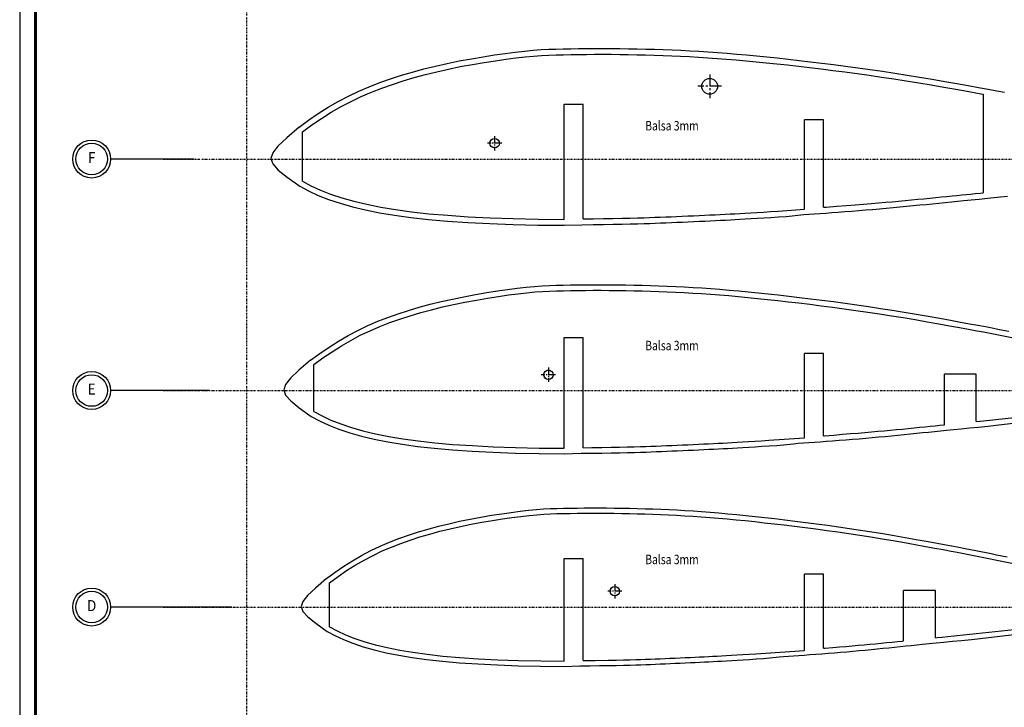
# Model space of a CAD drawing. Extents: x 37509 to 40755, y -3096 to -297.
# Drawn here: x 38105 to 38416, y -963 to -745 of the extents above; entities that cross this region are included whole.
import ezdxf
from ezdxf.enums import TextEntityAlignment as Align

# ---------------------------------------------------------------- set-up
doc = ezdxf.new("R2010")
doc.units = 0
doc.header["$MEASUREMENT"] = 0
doc.linetypes.add('CENTER2', pattern=[1.125, 0.75, -0.125, 0.125, -0.125])
doc.linetypes.add('DASHDOT', pattern=[1, 0.5, -0.25, 0, -0.25])
doc.layers.get('0').update_dxf_attribs({"linetype": 'CONTINUOUS'})
for name, color, linetype in [('HOLE_AXE', 7, 'CENTER2'), ('HOLE_BORDER', 6, 'CONTINUOUS'), ('LINE_THICK', 1, 'CONTINUOUS'), ('LINE_THIN', 7, 'CONTINUOUS'), ('TXT_BIG', 1, 'CONTINUOUS'), ('TXT_MIDDLE', 7, 'CONTINUOUS'), ('TXT_SMALL', 3, 'CONTINUOUS')]:
    doc.layers.add(name, color=color, linetype=linetype)

# ---------------------------------------------------------------- blocks, each defined once
blk = doc.blocks.new('POSALN')
at = {"layer": 'LINE_THICK'}
blk.add_circle((0, 0), 6, dxfattribs=at)
at = {"layer": 'LINE_THIN'}
blk.add_circle((0, 0), 5, dxfattribs=at)
at = {"layer": 'TXT_BIG', "width": 0.9}
blk.add_attdef('ALN', text='', height=3.5, dxfattribs=at).set_placement((0, 0), align=Align.MIDDLE)
blk = doc.blocks.new('FOROP')
at = {"layer": 'HOLE_AXE'}
for p, q in [((0, 0.75), (0, -0.75)), ((-0.75, 0), (0.75, 0))]:
    blk.add_line(p, q, dxfattribs=at)
at = {"layer": 'HOLE_BORDER'}
blk.add_circle((0, 0), 0.5, dxfattribs=at)
blk = doc.blocks.new('GENLAB3')
at = {"layer": 'TXT_MIDDLE', "width": 0.8}
blk.add_attdef('GENLAB', text='', height=3, dxfattribs=at).set_placement((0, 1), align=Align.CENTER)
at = {"layer": 'TXT_SMALL', "width": 0.8}
blk.add_attdef('SCALE', text='', height=2, dxfattribs=at).set_placement((0, -1.5), align=Align.MIDDLE)

msp = doc.modelspace()

# ---------------------------------------------------------------- linework, layer by layer
at = {"color": 7, "linetype": 'DASHDOT'}
for p, q in [((38176.66675, -1143.43122), (38176.66675, -435.66901)), ((38150.30041, -789.51436), (38554.98827, -789.51436)), ((38150.30041, -862.72141), (38554.98827, -862.72141)), ((38150.30041, -931.20912), (38554.98827, -931.20912))]:
    msp.add_line(p, q, dxfattribs=at)
at = {"color": 1, "linetype": 'Continuous'}
for p, q in [((38277.00516, -808.613), (38277.00516, -772.113)), ((38277.00516, -772.113), (38283.00516, -772.113)), ((38283.00516, -808.42206), (38283.00516, -772.113)), ((38359.00516, -777.113), (38353.00516, -777.113)), ((38359.00516, -804.77713), (38359.00516, -777.113)), ((38277.00516, -845.98967), (38283.00516, -845.98967)), ((38277.00516, -880.98967), (38277.00516, -845.98967)), ((38283.00516, -880.80357), (38283.00516, -845.98967)), ((38359.00516, -850.98967), (38353.00516, -850.98967)), ((38359.00516, -877.04711), (38359.00516, -850.98967)), ((38401.30834, -913.85606), (38440.12784, -921.74233)), ((38277.00516, -948.33203), (38277.00516, -915.83203)), ((38277.00516, -915.83203), (38283.00516, -915.83203)), ((38283.00516, -948.1526), (38283.00516, -915.83203)), ((38359.00516, -920.83203), (38353.00516, -920.83203)), ((38359.00516, -944.23184), (38359.00516, -920.83203)), ((38401.30834, -940.21612), (38440.12784, -936.00804))]:
    msp.add_line(p, q, dxfattribs=at)
at = {"color": 1, "linetype": 'ByBlock'}
for p, q in [((38194.26504, -796.47921), (38194.26504, -780.9365)), ((38409.62294, -844.20761), (38453.04922, -852.87936)), ((38197.86243, -869.38344), (38197.86243, -854.5165)), ((38407.32001, -857.59586), (38397.23934, -857.59586)), ((38397.23934, -873.57697), (38397.23934, -857.59586)), ((38407.32001, -872.56393), (38407.32001, -857.59586)), ((38409.62294, -872.33089), (38453.04922, -867.65647)), ((38202.82436, -937.45346), (38202.82436, -923.51862)), ((38394.39863, -925.94197), (38384.31795, -925.94197)), ((38384.31795, -941.92306), (38384.31795, -925.94197)), ((38394.39863, -940.91237), (38394.39863, -925.94197))]:
    msp.add_line(p, q, dxfattribs=at)
at = {"color": 7, "linetype": 'Continuous'}
for p, q in [((38159.91345, -789.51436), (38133.57843, -789.51436)), ((38164.88958, -862.72141), (38133.57843, -862.72141)), ((38171.87488, -931.20912), (38133.57843, -931.20912))]:
    msp.add_line(p, q, dxfattribs=at)
at = {"color": 5, "linetype": 'ByBlock'}
for p, q in [((38347.24353, -807.64075), (38352.78993, -807.09502)), ((38276.98636, -810.458), (38282.56494, -810.27317)), ((38344.18969, -880.05969), (38349.49494, -879.53769)), ((38276.98717, -882.75445), (38282.32321, -882.57765)), ((38339.97749, -947.46036), (38344.95013, -946.97109)), ((38276.9883, -949.98617), (38281.98979, -949.82045))]:
    msp.add_line(p, q, dxfattribs=at)
at = {"color": 7, "linetype": 'Continuous'}
msp.add_lwpolyline([(38104.81764, -297.28222), (38104.81764, -1207.28222), (40720.42852, -1207.28222), (40720.42852, -297.28222)], close=True, dxfattribs=at)
at = {"color": 1, "lineweight": 60}
msp.add_lwpolyline([(38109.81764, -302.28222), (38109.81764, -1202.28222), (40715.42852, -1202.28222), (40715.42852, -302.28222)], close=True, dxfattribs=at)
at = {"color": 5, "linetype": 'ByBlock'}
for points in [[(38193.16808, -779.45291), (38196.17116, -777.23245), (38199.24878, -775.12672), (38202.3743, -773.15561), (38205.54755, -771.31939), (38208.76835, -769.61831), (38212.03647, -768.0526), (38215.35167, -766.62247), (38218.70679, -765.33075), (38222.10383, -764.14599), (38225.55863, -763.03184), (38229.07793, -761.98586), (38232.66168, -761.008), (38236.30983, -760.09821), (38240.02236, -759.25641), (38243.79924, -758.48255), (38247.63611, -757.77738), (38251.39604, -757.14451), (38254.95143, -756.58613), (38258.30747, -756.10147), (38261.46472, -755.69055), (38264.42393, -755.35346), (38267.18608, -755.09031), (38269.75245, -754.90134), (38272.11293, -754.78749), (38274.38409, -754.71747), (38276.70385, -754.65917), (38279.08274, -754.61227), (38281.52078, -754.57676), (38284.01801, -754.55262), (38286.57446, -754.53986), (38289.19016, -754.53847), (38291.86567, -754.54844), (38294.57765, -754.57119), (38297.30168, -754.60815), (38300.03725, -754.65929), (38302.78435, -754.72462), (38305.54299, -754.80414), (38308.31317, -754.89785), (38311.09489, -755.00574), (38313.88919, -755.12787), (38316.71532, -755.26838), (38319.59037, -755.43135), (38322.51327, -755.6167), (38325.48405, -755.82444), (38328.50272, -756.05455), (38331.56929, -756.30703), (38334.6838, -756.58187), (38337.84606, -756.87905), (38341.07337, -757.19962), (38344.3834, -757.54464), (38347.77635, -757.91413), (38351.25226, -758.30809), (38354.81115, -758.72652), (38358.45304, -759.16941), (38362.17797, -759.63676), (38365.98703, -760.12872), (38369.84765, -760.64557), (38373.72513, -761.18736), (38377.61843, -761.75394), (38381.52754, -762.3453), (38385.45245, -762.96145), (38389.39319, -763.60238), (38393.34973, -764.2681), (38397.32026, -764.95827), (38401.15814, -765.63859), (38404.72052, -766.27542), (38408.00939, -766.86912), (38411.02489, -767.41971), (38413.76722, -767.92723), (38416.23668, -768.39175)], [(38193.37965, -798.09799), (38196.10426, -799.5882), (38199.16778, -801.00193), (38202.50736, -802.30814), (38206.1238, -803.50962), (38210.0181, -804.60854), (38214.19132, -805.60653), (38218.64445, -806.50485), (38223.37984, -807.30468), (38228.48544, -808.01053), (38234.04619, -808.62651), (38240.06168, -809.15311), (38246.5332, -809.59081), (38253.46173, -809.93997), (38260.84801, -810.2008), (38268.69265, -810.37347), (38276.98636, -810.458)], [(38352.78993, -807.09502), (38354.39529, -806.97629), (38356.0821, -806.85133), (38357.85001, -806.72016), (38359.69915, -806.58278), (38361.62951, -806.43918), (38363.6411, -806.28936), (38365.73392, -806.13332), (38367.90925, -805.97098), (38370.12147, -805.80247), (38372.32208, -805.62817), (38374.50974, -805.44817), (38376.68444, -805.26247), (38378.84619, -805.07107), (38380.995, -804.87397), (38383.13085, -804.67117), (38385.25226, -804.46282), (38387.35211, -804.25312), (38389.42626, -804.04595), (38391.4762, -803.84117), (38393.50193, -803.63878), (38395.50346, -803.43878), (38397.48079, -803.24116), (38399.43391, -803.04594), (38401.36293, -802.85309), (38403.40015, -802.64913), (38405.67758, -802.42058), (38408.19512, -802.16747), (38410.95279, -801.88979), (38413.9507, -801.58752), (38417.18864, -801.26069)], [(38282.56494, -810.27317), (38286.14005, -810.22566), (38289.46264, -810.1765), (38292.5316, -810.1257), (38295.34708, -810.07324), (38297.9093, -810.01912), (38300.21857, -809.96332), (38302.27538, -809.90583), (38304.07793, -809.84666), (38305.75824, -809.78531), (38307.45252, -809.72114), (38309.16288, -809.65407), (38310.88932, -809.58409), (38312.63184, -809.5112), (38314.39045, -809.43542), (38316.16514, -809.35673), (38317.95557, -809.27515), (38319.73312, -809.19268), (38321.46986, -809.11128), (38323.16614, -809.03094), (38324.82195, -808.95166), (38326.43731, -808.87344), (38328.01222, -808.79628), (38329.54669, -808.72017), (38331.04212, -808.64504), (38332.58833, -808.56396), (38334.27228, -808.47012), (38336.09262, -808.3636), (38338.04952, -808.24439), (38340.14309, -808.1125), (38342.37343, -807.96792), (38344.74062, -807.81064), (38347.24353, -807.64075)], [(38196.81317, -853.09741), (38199.68568, -850.97349), (38202.6295, -848.95931), (38205.61912, -847.0739), (38208.6544, -845.31752), (38211.73517, -843.6904), (38214.8612, -842.19276), (38218.03225, -840.82481), (38221.24151, -839.58926), (38224.49085, -838.45601), (38227.79544, -837.3903), (38231.16172, -836.3898), (38234.58965, -835.45445), (38238.07919, -834.58421), (38241.63031, -833.77901), (38245.24298, -833.0388), (38248.91302, -832.36429), (38252.50948, -831.75894), (38255.91029, -831.22484), (38259.12041, -830.76124), (38262.14039, -830.36819), (38264.97094, -830.04576), (38267.613, -829.79405), (38270.06778, -829.6133), (38272.32564, -829.5044), (38274.49805, -829.43742), (38276.71695, -829.38166), (38278.99241, -829.3368), (38281.32445, -829.30283), (38283.7131, -829.27974), (38286.1584, -829.26754), (38288.66037, -829.2662), (38291.21956, -829.27574), (38293.81363, -829.29751), (38296.41922, -829.33285), (38299.03585, -829.38177), (38301.66352, -829.44426), (38304.30222, -829.52032), (38306.95195, -829.60996), (38309.61273, -829.71316), (38312.28554, -829.82998), (38314.98879, -829.96438), (38317.73884, -830.12026), (38320.53466, -830.29756), (38323.37627, -830.49626), (38326.26369, -830.71637), (38329.19694, -830.95787), (38332.17603, -831.22076), (38335.2008, -831.50502), (38338.28779, -831.81165), (38341.45391, -832.14167), (38344.69934, -832.4951), (38348.02412, -832.87193), (38351.42828, -833.27216), (38354.91183, -833.6958), (38358.47481, -834.14283), (38362.11825, -834.6134), (38365.81102, -835.10778), (38369.51992, -835.62601), (38373.24394, -836.16796), (38376.98308, -836.73361), (38380.73735, -837.32297), (38384.50675, -837.93604), (38388.29127, -838.57281), (38392.08917, -839.23297), (38395.76019, -839.88371), (38399.16768, -840.49286), (38402.31356, -841.06074), (38405.19794, -841.58739), (38407.82104, -842.07284), (38410.18314, -842.51717), (38412.28466, -842.92046), (38414.1239, -843.28239), (38415.83815, -843.62589), (38417.56872, -843.97464)], [(38349.49494, -879.53769), (38351.0305, -879.42412), (38352.64397, -879.30459), (38354.33502, -879.17913), (38356.10376, -879.04771), (38357.95019, -878.91036), (38359.87432, -878.76705), (38361.87615, -878.6178), (38363.9569, -878.46252), (38366.07294, -878.30134), (38368.17787, -878.13461), (38370.27041, -877.96244), (38372.35056, -877.78481), (38374.41832, -877.60173), (38376.4737, -877.41321), (38378.51669, -877.21923), (38380.54587, -877.01993), (38382.55442, -876.81934), (38384.53839, -876.62118), (38386.4992, -876.42531), (38388.43686, -876.23172), (38390.35136, -876.04041), (38392.24272, -875.85139), (38394.11092, -875.66465), (38395.95607, -875.48019), (38397.90471, -875.28509), (38400.08313, -875.06649), (38402.49121, -874.82438), (38405.12898, -874.55877), (38407.99654, -874.26964), (38411.0937, -873.95702), (38414.42057, -873.6209), (38507.4621, -862.72141)], [(38197.01554, -870.93183), (38199.62169, -872.35725), (38202.55201, -873.70952), (38205.74639, -874.95893), (38209.2056, -876.10817), (38212.93058, -877.15931), (38216.92236, -878.11391), (38221.18187, -878.97318), (38225.71138, -879.73823), (38230.595, -880.41339), (38235.91397, -881.00259), (38241.66792, -881.50629), (38247.85807, -881.92497), (38254.48535, -882.25894), (38261.55049, -882.50843), (38269.05406, -882.6736), (38276.98717, -882.75445)], [(38282.32321, -882.57765), (38285.74289, -882.53221), (38288.92101, -882.48519), (38291.85654, -882.43659), (38294.54961, -882.38642), (38297.00043, -882.33465), (38299.20929, -882.28128), (38301.17667, -882.22628), (38302.90085, -882.16969), (38304.5081, -882.11101), (38306.12872, -882.04963), (38307.76472, -881.98547), (38309.4161, -881.91853), (38311.08286, -881.84882), (38312.765, -881.77633), (38314.46253, -881.70106), (38316.17512, -881.62303), (38317.87538, -881.54414), (38319.53661, -881.46629), (38321.15914, -881.38944), (38322.74296, -881.31361), (38324.28809, -881.23879), (38325.79453, -881.16498), (38327.26227, -881.09218), (38328.69268, -881.02032), (38330.17167, -880.94276), (38331.78241, -880.853), (38333.5236, -880.75111), (38335.39541, -880.63709), (38337.39796, -880.51093), (38339.53133, -880.37263), (38341.7956, -880.22219), (38344.18969, -880.05969)], [(38201.84088, -922.1885), (38204.5333, -920.19775), (38207.29255, -918.30985), (38210.09473, -916.54265), (38212.93971, -914.89638), (38215.82733, -913.37127), (38218.75737, -911.96753), (38221.72962, -910.68535), (38224.73766, -909.52726), (38227.78328, -908.46506), (38230.88069, -907.46616), (38234.03592, -906.52839), (38237.24893, -905.65169), (38240.51969, -904.83601), (38243.84817, -904.08129), (38247.23434, -903.38749), (38250.67428, -902.75527), (38254.04526, -902.18787), (38257.23285, -901.68725), (38260.24171, -901.25273), (38263.07235, -900.88432), (38265.72544, -900.5821), (38268.20185, -900.34617), (38270.50273, -900.17675), (38272.61902, -900.07468), (38274.65524, -900.0119), (38276.73502, -899.95963), (38278.86782, -899.91758), (38281.05364, -899.88574), (38283.29254, -899.86411), (38285.58453, -899.85267), (38287.92964, -899.85142), (38290.32838, -899.86036), (38292.75981, -899.88076), (38295.20204, -899.91389), (38297.65462, -899.95974), (38300.11754, -900.01831), (38302.5908, -900.0896), (38305.07441, -900.17362), (38307.56837, -900.27035), (38310.0736, -900.37984), (38312.60737, -900.50582), (38315.185, -900.65193), (38317.80554, -900.81811), (38320.46899, -901.00435), (38323.17538, -901.21066), (38325.92473, -901.43702), (38328.71704, -901.68343), (38331.55217, -901.94987), (38334.44562, -902.23728), (38337.41324, -902.54661), (38340.45519, -902.87787), (38343.57152, -903.23108), (38346.76225, -903.60622), (38350.0274, -904.00329), (38353.36699, -904.4223), (38356.78201, -904.86336), (38360.24325, -905.32675), (38363.71962, -905.81249), (38367.21016, -906.32046), (38370.71488, -906.85065), (38374.23377, -907.40306), (38377.76684, -907.97769), (38381.31409, -908.57453), (38384.87387, -909.19331), (38388.31473, -909.80325), (38391.50859, -910.3742), (38394.45723, -910.90648), (38397.16078, -911.40011), (38399.61942, -911.85513), (38401.83342, -912.2716), (38403.80319, -912.64961), (38405.52711, -912.98885), (38407.13389, -913.31081), (38408.75596, -913.63769), (38410.3952, -913.96988), (38412.05162, -914.30737), (38413.72522, -914.65016), (38415.416, -914.99826), (38417.12396, -915.35167)], [(38344.95013, -946.97109), (38346.38942, -946.86464), (38347.90172, -946.7526), (38349.48675, -946.635), (38351.1446, -946.51183), (38352.87527, -946.38308), (38354.67876, -946.24877), (38356.55508, -946.10887), (38358.50538, -945.96332), (38360.48875, -945.81225), (38362.46171, -945.65597), (38364.42306, -945.49459), (38366.37279, -945.32811), (38368.31091, -945.15651), (38370.23743, -944.9798), (38372.15233, -944.79798), (38374.05428, -944.61118), (38375.93691, -944.42317), (38377.79649, -944.23743), (38379.63437, -944.05384), (38381.45054, -943.87238), (38383.24502, -943.69307), (38385.01779, -943.5159), (38386.76887, -943.34087), (38388.49833, -943.16797), (38390.3248, -942.98511), (38392.36664, -942.78021), (38394.62375, -942.55328), (38397.09614, -942.30432), (38399.78392, -942.03332), (38402.6869, -941.7403), (38405.80519, -941.42525), (38493.01339, -931.20912)], [(38202.03057, -938.90478), (38204.47332, -940.24083), (38207.21992, -941.50832), (38210.21403, -942.6794), (38213.45635, -943.75659), (38216.9478, -944.74182), (38220.6893, -945.63658), (38224.68176, -946.44197), (38228.92729, -947.15906), (38233.50473, -947.79188), (38238.49022, -948.34415), (38243.88342, -948.81626), (38249.68547, -949.20869), (38255.89725, -949.52172), (38262.51944, -949.75557), (38269.55256, -949.91038), (38276.9883, -949.98617)], [(38281.98979, -949.82045), (38285.19507, -949.77787), (38288.17393, -949.73379), (38290.92542, -949.68824), (38293.44964, -949.64121), (38295.7468, -949.59269), (38297.81718, -949.54267), (38299.66121, -949.49112), (38301.27729, -949.43807), (38302.78378, -949.38307), (38304.30279, -949.32554), (38305.83622, -949.2654), (38307.38406, -949.20266), (38308.94632, -949.13732), (38310.523, -949.06937), (38312.1141, -948.99882), (38313.71932, -948.92568), (38315.31299, -948.85174), (38316.87006, -948.77877), (38318.39086, -948.70674), (38319.87539, -948.63566), (38321.32364, -948.56553), (38322.73563, -948.49635), (38324.11136, -948.42811), (38325.45209, -948.36076), (38326.83835, -948.28806), (38328.3481, -948.20393), (38329.98013, -948.10843), (38331.73458, -948.00156), (38333.61158, -947.88331), (38335.61119, -947.75368), (38337.7335, -947.61267), (38339.97749, -947.46036)]]:
    msp.add_lwpolyline(points, dxfattribs=at)
at = {"color": 1, "linetype": 'ByBlock'}
for points in [[(38194.26504, -780.9365), (38197.24094, -778.73614), (38200.2622, -776.66897), (38203.32881, -774.73501), (38206.44078, -772.93425), (38209.59811, -771.26669), (38212.80079, -769.73233), (38216.04883, -768.33118), (38219.34222, -767.06322), (38222.69087, -765.89534), (38226.10469, -764.7944), (38229.58367, -763.76041), (38233.12781, -762.79336), (38236.73712, -761.89325), (38240.41158, -761.06008), (38244.15122, -760.29386), (38247.95601, -759.59458), (38251.69231, -758.96569), (38255.22644, -758.41065), (38258.55841, -757.92946), (38261.68821, -757.52211), (38264.61586, -757.18862), (38267.34134, -756.92897), (38269.86466, -756.74316), (38272.18581, -756.63121), (38274.4357, -756.56184), (38276.74521, -756.5038), (38279.11436, -756.4571), (38281.54313, -756.42172), (38284.03153, -756.39767), (38286.57955, -756.38495), (38289.18721, -756.38356), (38291.85449, -756.3935), (38294.5574, -756.41618), (38297.27192, -756.453), (38299.99807, -756.50397), (38302.73584, -756.56908), (38305.48522, -756.64833), (38308.24623, -756.74173), (38311.01885, -756.84927), (38313.8031, -756.97096), (38316.61729, -757.11088), (38319.47977, -757.27313), (38322.39053, -757.45772), (38325.34957, -757.66463), (38328.35689, -757.89387), (38331.4125, -758.14545), (38334.51638, -758.41936), (38337.66855, -758.71559), (38340.88654, -759.03523), (38344.18788, -759.37935), (38347.57258, -759.74794), (38351.04064, -760.14101), (38354.59205, -760.55856), (38358.22682, -761.00058), (38361.94495, -761.46708), (38365.74644, -761.95806), (38369.59757, -762.47364), (38373.46461, -763.01398), (38377.34758, -763.57905), (38381.24647, -764.16887), (38385.16128, -764.78343), (38389.09201, -765.42274), (38393.03867, -766.08678), (38397.00124, -766.77558), (38400.83477, -767.45513), (38404.39429, -768.09145), (38407.6798, -768.68453), (38409.46744, -769.01093), (38409.46744, -800.18452)], [(38194.26504, -796.47921), (38196.93447, -797.93925), (38199.89102, -799.30361), (38203.13469, -800.57231), (38206.66549, -801.74533), (38210.4834, -802.82269), (38214.58844, -803.80438), (38218.98061, -804.69041), (38223.65989, -805.48076), (38228.7134, -806.17941), (38234.22824, -806.7903), (38240.2044, -807.31345), (38246.6419, -807.74886), (38253.54072, -808.09652), (38260.90087, -808.35643), (38268.72235, -808.52859), (38277.00516, -808.613)], [(38197.86243, -854.5165), (38200.70895, -852.4118), (38203.59885, -850.43451), (38206.53213, -848.58463), (38209.5088, -846.86216), (38212.52885, -845.26711), (38215.59228, -843.79946), (38218.6991, -842.45923), (38221.8493, -841.2464), (38225.05236, -840.1293), (38228.31775, -839.07623), (38231.64547, -838.08719), (38235.03552, -837.16218), (38238.4879, -836.30121), (38242.00261, -835.50427), (38245.57965, -834.77136), (38249.21902, -834.10248), (38252.79287, -833.50094), (38256.17334, -832.97003), (38259.36044, -832.50976), (38262.35417, -832.12012), (38265.15452, -831.80113), (38267.7615, -831.55277), (38270.17511, -831.37504), (38272.39535, -831.26795), (38274.54741, -831.2016), (38276.75652, -831.14609), (38279.02265, -831.10141), (38281.34583, -831.06757), (38283.72603, -831.04457), (38286.16328, -831.0324), (38288.65756, -831.03107), (38291.20887, -831.04058), (38293.79426, -831.06227), (38296.39076, -831.0975), (38298.99838, -831.14624), (38301.61711, -831.20852), (38304.24696, -831.28433), (38306.88792, -831.37367), (38309.54, -831.47653), (38312.20319, -831.59293), (38314.89503, -831.72677), (38317.63305, -831.88197), (38320.41725, -832.05853), (38323.24764, -832.25644), (38326.12421, -832.47572), (38329.04696, -832.71636), (38332.0159, -832.97836), (38335.03101, -833.26171), (38338.10909, -833.56745), (38341.26689, -833.89661), (38344.50443, -834.24918), (38347.8217, -834.62516), (38351.21871, -835.02455), (38354.69545, -835.44735), (38358.25192, -835.89357), (38361.88812, -836.3632), (38365.57181, -836.85637), (38369.27072, -837.37321), (38372.98487, -837.91372), (38376.71424, -838.47789), (38380.45884, -839.06573), (38384.21867, -839.67724), (38387.99373, -840.31242), (38391.78402, -840.97126), (38395.45088, -841.62127), (38398.85563, -842.22992), (38401.99829, -842.79722), (38404.87886, -843.32317), (38407.49733, -843.80777), (38409.62294, -844.20761)], [(38197.86243, -869.38344), (38200.4158, -870.77999), (38203.24381, -872.08503), (38206.34645, -873.29857), (38209.72373, -874.4206), (38213.37565, -875.45111), (38217.30221, -876.39012), (38221.50341, -877.23762), (38225.97925, -877.99361), (38230.81304, -878.66188), (38236.0881, -879.24622), (38241.80444, -879.74662), (38247.96204, -880.1631), (38254.56091, -880.49564), (38261.60106, -880.74425), (38269.08247, -880.90893), (38277.00516, -880.98967)], [(38202.82436, -923.51862), (38205.49241, -921.54588), (38208.20112, -919.69256), (38210.9505, -917.95866), (38213.74054, -916.34418), (38216.57125, -914.84913), (38219.44262, -913.4735), (38222.35465, -912.21729), (38225.30735, -911.08051), (38228.30959, -910.03344), (38231.37026, -909.04639), (38234.48934, -908.11936), (38237.66685, -907.25235), (38240.90278, -906.44536), (38244.19713, -905.69838), (38247.5499, -905.01142), (38250.9611, -904.38448), (38254.31088, -903.82065), (38257.47941, -903.32303), (38260.46669, -902.89161), (38263.27273, -902.52641), (38265.89751, -902.22741), (38268.34104, -901.99462), (38270.60333, -901.82804), (38272.68436, -901.72767), (38274.70151, -901.66547), (38276.77211, -901.61344), (38278.89617, -901.57157), (38281.07368, -901.53985), (38283.30466, -901.51829), (38285.5891, -901.50688), (38287.927, -901.50564), (38290.31835, -901.51455), (38292.74165, -901.53488), (38295.17536, -901.56789), (38297.61949, -901.61359), (38300.07404, -901.67196), (38302.53901, -901.74302), (38305.01439, -901.82675), (38307.50019, -901.92317), (38309.99641, -902.03227), (38312.51949, -902.15771), (38315.08585, -902.30318), (38317.69549, -902.46867), (38320.34843, -902.65418), (38323.04465, -902.85971), (38325.78415, -903.08526), (38328.56695, -903.33083), (38331.39303, -903.59642), (38334.27812, -903.883), (38337.23794, -904.19152), (38340.2725, -904.52198), (38343.3818, -904.87439), (38346.56582, -905.24874), (38349.82458, -905.64503), (38353.15808, -906.06328), (38356.56631, -906.50346), (38360.01904, -906.96571), (38363.48605, -907.45015), (38366.96733, -907.95677), (38370.46289, -908.48557), (38373.97272, -909.03655), (38377.49682, -909.60972), (38381.0352, -910.20508), (38384.58785, -910.82262), (38388.02481, -911.43187), (38391.21611, -912.00236), (38394.16173, -912.5341), (38396.8617, -913.02707), (38399.316, -913.48129), (38401.30834, -913.85606)], [(38202.82436, -937.45346), (38205.21764, -938.76246), (38207.86834, -939.98568), (38210.77646, -941.12313), (38213.94201, -942.17481), (38217.36497, -943.14072), (38221.04535, -944.02086), (38224.98315, -944.81522), (38229.17837, -945.52382), (38233.7091, -946.15019), (38238.65344, -946.69789), (38244.01138, -947.16692), (38249.78292, -947.55728), (38255.96808, -947.86898), (38262.56683, -948.102), (38269.57919, -948.25635), (38277.00516, -948.33203)]]:
    msp.add_lwpolyline(points, dxfattribs=at)
at = {"color": 1, "linetype": 'Continuous'}
for points in [[(38283.00516, -808.42206), (38286.11415, -808.38075), (38289.43372, -808.33164), (38292.49914, -808.28089), (38295.31041, -808.22851), (38297.86754, -808.1745), (38300.17051, -808.11886), (38302.21933, -808.06158), (38304.014, -808.00267), (38305.68966, -807.9415), (38307.38145, -807.87742), (38309.08936, -807.81044), (38310.8134, -807.74056), (38312.55357, -807.66777), (38314.30986, -807.59209), (38316.08228, -807.5135), (38317.87082, -807.432), (38319.64718, -807.34959), (38321.38303, -807.26824), (38323.07837, -807.18794), (38324.73321, -807.10871), (38326.34755, -807.03054), (38327.92138, -806.95342), (38329.4547, -806.87737), (38330.94752, -806.80238), (38332.48869, -806.72156), (38334.16706, -806.62803), (38335.98264, -806.52179), (38337.93542, -806.40283), (38340.0254, -806.27117), (38342.25259, -806.12679), (38344.61698, -805.9697), (38353.00516, -805.40032), (38353.00516, -777.113)], [(38359.00516, -804.77713), (38359.80801, -804.71626), (38363.08197, -804.46434), (38366.15384, -804.22402), (38369.02363, -803.99532), (38371.69133, -803.77824), (38374.15694, -803.57277), (38376.42047, -803.37891), (38378.56611, -803.1908), (38380.67808, -803.00254), (38382.75637, -802.81415), (38384.80098, -802.62562), (38386.8119, -802.43696), (38388.78915, -802.24816), (38390.73272, -802.05922), (38392.64261, -801.87015), (38394.49979, -801.68455), (38396.28523, -801.50604), (38397.99893, -801.33461), (38399.64089, -801.17027), (38401.21111, -801.01302), (38402.70958, -800.86286), (38404.13632, -800.71978), (38405.49131, -800.58379), (38406.90891, -800.44135), (38408.52343, -800.27894), (38409.46744, -800.18389)], [(38283.00516, -880.80357), (38285.71811, -880.76752), (38288.89335, -880.72054), (38291.82549, -880.672), (38294.51453, -880.6219), (38296.96048, -880.57023), (38299.16332, -880.51701), (38301.12306, -880.46222), (38302.83971, -880.40588), (38304.44251, -880.34736), (38306.06074, -880.28607), (38307.6944, -880.222), (38309.34348, -880.15516), (38311.00799, -880.08554), (38312.68792, -880.01314), (38314.38327, -879.93797), (38316.09406, -879.86002), (38317.79318, -879.78119), (38319.45355, -879.70337), (38321.07519, -879.62657), (38322.65808, -879.55078), (38324.20222, -879.47601), (38325.70763, -879.40225), (38327.17428, -879.3295), (38328.6022, -879.25777), (38330.07636, -879.18047), (38331.68176, -879.091), (38333.4184, -878.98938), (38335.28628, -878.8756), (38337.28539, -878.74965), (38339.41574, -878.61155), (38341.67734, -878.46129), (38353.00516, -877.69238), (38353.00516, -850.98967)], [(38359.00516, -877.04711), (38359.3395, -877.02138), (38362.27781, -876.79152), (38365.02282, -876.57276), (38367.57454, -876.36511), (38369.93295, -876.16858), (38372.09806, -875.98315), (38374.15042, -875.80321), (38376.17056, -875.62314), (38378.15849, -875.44294), (38380.1142, -875.26261), (38382.0377, -875.08215), (38383.92898, -874.90156), (38385.78805, -874.72084), (38387.6149, -874.53998), (38389.39133, -874.36246), (38391.09914, -874.1917), (38392.73833, -874.02773), (38394.3089, -873.87054), (38395.81085, -873.72012), (38397.23934, -873.57697)], [(38407.32001, -872.56313), (38408.56846, -872.43726), (38409.62294, -872.33089)], [(38283.00516, -948.1526), (38286.77385, -948.10252), (38290.89632, -948.03428), (38293.41677, -947.98732), (38295.70936, -947.93889), (38297.77409, -947.88901), (38299.61097, -947.83766), (38301.21998, -947.78484), (38302.7223, -947.73), (38304.23908, -947.67255), (38305.77031, -947.6125), (38307.316, -947.54984), (38308.87615, -947.48459), (38310.45075, -947.41673), (38312.03982, -947.34627), (38313.64334, -947.27321), (38315.23593, -947.19932), (38316.79221, -947.12638), (38318.31218, -947.05439), (38319.79583, -946.98336), (38321.24316, -946.91327), (38322.65418, -946.84414), (38324.02889, -946.77595), (38325.36728, -946.70872), (38326.74901, -946.63626), (38328.25376, -946.5524), (38329.88152, -946.45715), (38331.63229, -946.3505), (38333.50607, -946.23246), (38335.50285, -946.10301), (38337.62265, -945.96217), (38353.00516, -944.91804), (38353.00516, -920.83203)], [(38394.39863, -940.91237), (38394.91809, -940.86011), (38396.54216, -940.69659), (38398.34279, -940.51516), (38400.31998, -940.31582), (38401.30834, -940.21612)], [(38359.00516, -944.23184), (38359.50447, -944.19205), (38361.89621, -943.99742), (38364.10676, -943.8132), (38366.13613, -943.6394), (38368.05981, -943.47074), (38369.9533, -943.30197), (38371.81659, -943.13306), (38373.64968, -942.96404), (38375.45259, -942.79489), (38377.22529, -942.62562), (38378.9678, -942.45623), (38380.68012, -942.28672), (38382.34517, -942.12032), (38383.94591, -941.96027), (38384.31795, -941.92306)]]:
    msp.add_lwpolyline(points, dxfattribs=at)
at = {"color": 5, "linetype": 'Continuous'}
for points in [[(38193.16808, -779.45291), (38189.27026, -782.79074), (38186.4887, -785.40381), (38184.82588, -787.51061), (38184.28428, -789.32964), (38184.86638, -791.07939), (38186.57465, -792.97837), (38189.41159, -795.24507), (38193.37965, -798.09799)], [(38196.81317, -853.09741), (38193.08482, -856.29012), (38190.4242, -858.78957), (38188.83368, -860.80477), (38188.31562, -862.54471), (38188.87241, -864.21839), (38190.50641, -866.03481), (38193.22, -868.20296), (38197.01554, -870.93183)], [(38201.84088, -922.1885), (38198.34628, -925.18104), (38195.85247, -927.52379), (38194.36167, -929.41264), (38193.8761, -931.0435), (38194.39798, -932.61224), (38195.92953, -934.31478), (38198.47299, -936.34699), (38202.03057, -938.90478)]]:
    msp.add_lwpolyline(points, dxfattribs=at)

# ---------------------------------------------------------------- block references
at = {"color": 2, "linetype": 'ByBlock', "rotation": 270}
for p, xscale, yscale, zscale in [((38323.00843, -766.51436), 5, 5, 5), ((38323.00843, -766.51436), 5, 5, 5), ((38255.00516, -784.51436), 3, 3, 3), ((38272.00516, -857.72141), 3, 3, 3), ((38293.00516, -926.20912), 3, 3, 3)]:
    msp.add_blockref('FOROP', p, dxfattribs=dict(at, xscale=xscale, yscale=yscale, zscale=zscale))
at = {"color": 6, "linetype": 'Continuous'}
for p in [(38311.07846, -781.47448), (38311.07846, -851.00149), (38311.07846, -918.64411)]:
    msp.add_blockref('GENLAB3', p, dxfattribs=at).add_auto_attribs({'GENLAB': 'Balsa 3mm'})
at = {"color": 7, "linetype": 'Continuous'}
for p, values in [((38127.57843, -789.51436), {'ALN': 'F'}), ((38127.57843, -862.72141), {'ALN': 'E'}), ((38127.57843, -931.20912), {'ALN': 'D'})]:
    msp.add_blockref('POSALN', p, dxfattribs=at).add_auto_attribs(values)

doc.saveas('drawing.dxf')
